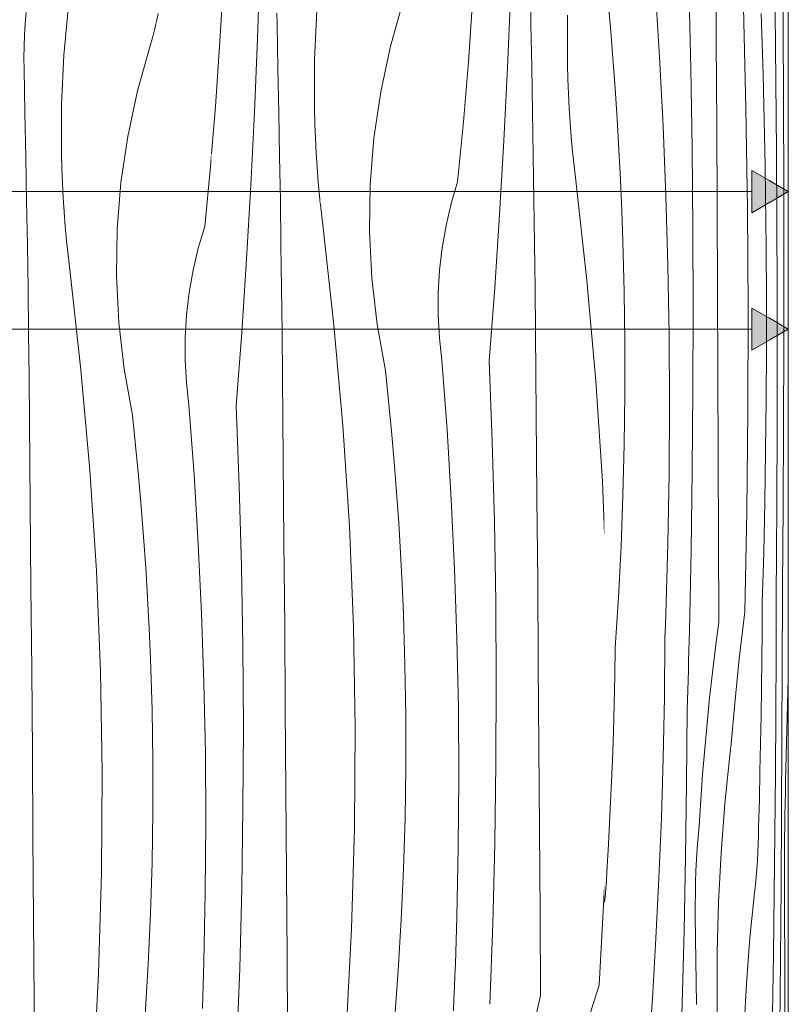
# Model space of a CAD drawing. Units: millimetres. Extents: x -7291 to 55622, y -100 to 10612.
# Drawn here: x 19607 to 19972, y 3858 to 4325 of the extents above; entities that cross this region are included whole.
import ezdxf

# ---------------------------------------------------------------- set-up
doc = ezdxf.new("R2010")
doc.units = ezdxf.units.MM
doc.header["$MEASUREMENT"] = 0
doc.linetypes.add('KAUSS punktiirjoon L', pattern=[4.233333, 2.116667, -2.116667])
doc.linetypes.add('Wipeout_Contour', pattern=[1000, 0, -1000])
doc.layers.add('D_ALGKLASSIDE ONN_5_SA - MÕÕDUD - erimööbel_Pen_No__245', color=7, linetype='Continuous', lineweight=13, true_color=0x474874)
doc.layers.add('D_ALGKLASSIDE ONN_5_SA - SISUSTUS - erimööbel_Pen_No__87', color=7, linetype='Continuous', lineweight=9, true_color=0x8a8a8a)
doc.layers.add('D_ALGKLASSIDE ONN_5_SA - SISUSTUS - erimööbel', color=7, linetype='Continuous')
doc.layers.add('D_ALGKLASSIDE ONN_5_SA - TREPP - piire', color=7, linetype='Continuous')
doc.layers.add('D_ALGKLASSIDE ONN_5_SA - SISUSTUS - erimööbel_Pen_No__18', color=9, linetype='Continuous', lineweight=13)

# ---------------------------------------------------------------- blocks, each defined once
blk = doc.blocks.new('*X379', base_point=(-14578.99, 181.9))
at = {"layer": 'D_ALGKLASSIDE ONN_5_SA - SISUSTUS - erimööbel_Pen_No__18', "color": 9, "linetype": 'Continuous', "lineweight": 13}
for p, q in [((19630.43, 4331.82), (19628.3, 4308.39)), ((19609.93, 4323.25), (19610.38, 4328.61)), ((19609.61, 4317.87), (19609.93, 4323.25)), ((19671.38, 4320.4), (19672.11, 4323.65)), ((19609.41, 4312.5), (19609.61, 4317.87)), ((19670.39, 4316.58), (19671.38, 4320.4)), ((19609.34, 4307.12), (19609.41, 4312.5)), ((19663.22, 4291.46), (19669.26, 4312.8)), ((19669.26, 4312.8), (19670.39, 4316.58)), ((19628.3, 4308.39), (19627.2, 4284.9)), ((19609.4, 4301.74), (19609.34, 4307.12)), ((19609.84, 4280.85), (19609.4, 4301.74)), ((19658.58, 4269.77), (19663.22, 4291.46)), ((19627.2, 4284.9), (19627.15, 4261.38)), ((19610.25, 4259.96), (19609.84, 4280.85)), ((19655.37, 4247.82), (19658.58, 4269.77)), ((19627.33, 4254.51), (19627.15, 4261.38)), ((19610.63, 4239.07), (19610.25, 4259.96)), ((19627.61, 4247.64), (19627.33, 4254.51)), ((19627.96, 4240.78), (19627.61, 4247.64)), ((19653.58, 4225.72), (19655.37, 4247.82)), ((19610.97, 4218.17), (19610.63, 4239.07)), ((19628.41, 4233.93), (19627.96, 4240.78)), ((19628.95, 4227.08), (19628.41, 4233.93)), ((19629.58, 4220.23), (19628.95, 4227.08)), ((19653.24, 4203.54), (19653.58, 4225.72)), ((19630.29, 4213.4), (19629.58, 4220.23)), ((19611.28, 4197.28), (19610.97, 4218.17)), ((19631.09, 4206.57), (19630.29, 4213.4)), ((19636.42, 4159.05), (19631.09, 4206.57)), ((19654.34, 4181.39), (19653.24, 4203.54)), ((19611.55, 4176.39), (19611.28, 4197.28)), ((19656.87, 4159.35), (19654.34, 4181.39)), ((19611.79, 4155.5), (19611.55, 4176.39)), ((19640.63, 4111.42), (19636.42, 4159.05)), ((19660.84, 4137.53), (19656.87, 4159.35)), ((19612, 4134.6), (19611.79, 4155.5)), ((19662.36, 4123.1), (19660.84, 4137.53)), ((19612.36, 4095.26), (19612, 4134.6)), ((19663.76, 4108.66), (19662.36, 4123.1)), ((19643.72, 4063.7), (19640.63, 4111.42)), ((19665.03, 4094.21), (19663.76, 4108.66)), ((19612.69, 4055.91), (19612.36, 4095.26)), ((19666.16, 4079.74), (19665.03, 4094.21)), ((19667.17, 4065.27), (19666.16, 4079.74)), ((19668.04, 4050.79), (19667.17, 4065.27)), ((19645.68, 4015.93), (19643.72, 4063.7)), ((19613.02, 4016.57), (19612.69, 4055.91)), ((19668.78, 4036.3), (19668.04, 4050.79)), ((19669.4, 4021.8), (19668.78, 4036.3)), ((19670.13, 3997.66), (19669.4, 4021.8)), ((19613.33, 3977.23), (19613.02, 4016.57)), ((19646.51, 3968.11), (19645.68, 4015.93)), ((19670.49, 3973.52), (19670.13, 3997.66)), ((19613.63, 3937.88), (19613.33, 3977.23)), ((19670.5, 3949.37), (19670.49, 3973.52)), ((19646.21, 3920.3), (19646.51, 3968.11)), ((19670.14, 3925.22), (19670.5, 3949.37)), ((19613.91, 3898.54), (19613.63, 3937.88)), ((19669.41, 3901.09), (19670.14, 3925.22)), ((19644.79, 3872.5), (19646.21, 3920.3)), ((19614.18, 3859.19), (19613.91, 3898.54)), ((19668.33, 3876.96), (19669.41, 3901.09)), ((19666.88, 3852.86), (19668.33, 3876.96)), ((19642.24, 3824.75), (19644.79, 3872.5)), ((19614.44, 3819.85), (19614.18, 3859.19))]:
    blk.add_line(p, q, dxfattribs=at)
blk = doc.blocks.new('*X380', base_point=(-14578.99, 181.9))
at = {"layer": 'D_ALGKLASSIDE ONN_5_SA - SISUSTUS - erimööbel_Pen_No__18', "color": 9, "linetype": 'Continuous', "lineweight": 13}
for p, q in [((19672.25, 4324.26), (19672.98, 4328.14)), ((19672.11, 4323.65), (19672.25, 4324.26)), ((19697.82, 4255.45), (19698.32, 4261.44)), ((19695.12, 4227), (19697.82, 4255.45)), ((19692.08, 4216.71), (19695.12, 4227)), ((19689.63, 4206.27), (19692.08, 4216.71)), ((19687.78, 4195.71), (19689.63, 4206.27)), ((19686.53, 4185.05), (19687.78, 4195.71)), ((19685.89, 4174.35), (19686.53, 4185.05)), ((19685.85, 4163.62), (19685.89, 4174.35)), ((19686.43, 4152.91), (19685.85, 4163.62)), ((19687.61, 4142.25), (19686.43, 4152.91)), ((19690.08, 4109.3), (19687.61, 4142.25)), ((19692.09, 4076.31), (19690.08, 4109.3)), ((19693.66, 4043.31), (19692.09, 4076.31)), ((19694.77, 4010.28), (19693.66, 4043.31)), ((19695.44, 3977.24), (19694.77, 4010.28)), ((19695.65, 3944.19), (19695.44, 3977.24)), ((19695.42, 3911.15), (19695.65, 3944.19)), ((19694.73, 3878.11), (19695.42, 3911.15)), ((19694.57, 3872.56), (19694.73, 3878.11)), ((19694.4, 3867.01), (19694.57, 3872.56)), ((19694.22, 3861.46), (19694.4, 3867.01)), ((19694.02, 3855.91), (19694.22, 3861.46))]:
    blk.add_line(p, q, dxfattribs=at)
blk = doc.blocks.new('*X381', base_point=(-14578.99, 181.9))
at = {"layer": 'D_ALGKLASSIDE ONN_5_SA - SISUSTUS - erimööbel_Pen_No__18', "color": 9, "linetype": 'Continuous', "lineweight": 13}
for p, q in [((19720.21, 4316.18), (19721.37, 4351.08)), ((19702.22, 4312.44), (19703.92, 4340.97)), ((19729.46, 4322.91), (19729.41, 4328.29)), ((19748.36, 4329.56), (19747.27, 4306.07)), ((19729.91, 4302.02), (19729.46, 4322.91)), ((19700.19, 4283.93), (19702.22, 4312.44)), ((19718.77, 4281.3), (19720.21, 4316.18)), ((19747.27, 4306.07), (19747.22, 4282.55)), ((19730.32, 4281.13), (19729.91, 4302.02)), ((19698.32, 4261.44), (19700.19, 4283.93)), ((19717.04, 4246.43), (19718.77, 4281.3)), ((19730.69, 4260.24), (19730.32, 4281.13)), ((19747.4, 4275.68), (19747.22, 4282.55)), ((19747.67, 4268.82), (19747.4, 4275.68)), ((19748.03, 4261.95), (19747.67, 4268.82)), ((19748.48, 4255.1), (19748.03, 4261.95)), ((19731.04, 4239.35), (19730.69, 4260.24)), ((19749.02, 4248.25), (19748.48, 4255.1)), ((19749.64, 4241.4), (19749.02, 4248.25)), ((19715.02, 4211.58), (19717.04, 4246.43)), ((19731.34, 4218.45), (19731.04, 4239.35)), ((19749.95, 4238.42), (19749.64, 4241.4)), ((19731.62, 4197.56), (19731.34, 4218.45)), ((19712.71, 4176.74), (19715.02, 4211.58)), ((19731.86, 4176.67), (19731.62, 4197.56)), ((19710.12, 4141.93), (19712.71, 4176.74)), ((19732.07, 4155.77), (19731.86, 4176.67)), ((19732.42, 4116.43), (19732.07, 4155.77)), ((19711.56, 4103.8), (19710.12, 4141.93)), ((19732.76, 4077.08), (19732.42, 4116.43)), ((19712.6, 4065.66), (19711.56, 4103.8)), ((19733.09, 4037.74), (19732.76, 4077.08)), ((19713.23, 4027.5), (19712.6, 4065.66)), ((19733.4, 3998.4), (19733.09, 4037.74)), ((19713.47, 3989.35), (19713.23, 4027.5)), ((19733.7, 3959.05), (19733.4, 3998.4)), ((19713.29, 3951.19), (19713.47, 3989.35)), ((19733.98, 3919.71), (19733.7, 3959.05)), ((19712.72, 3913.04), (19713.29, 3951.19)), ((19734.25, 3880.36), (19733.98, 3919.71)), ((19711.74, 3874.89), (19712.72, 3913.04)), ((19734.51, 3841.02), (19734.25, 3880.36)), ((19710.36, 3836.76), (19711.74, 3874.89))]:
    blk.add_line(p, q, dxfattribs=at)
blk = doc.blocks.new('*X382', base_point=(-14578.99, 181.9))
at = {"layer": 'D_ALGKLASSIDE ONN_5_SA - SISUSTUS - erimööbel_Pen_No__18', "color": 9, "linetype": 'Continuous', "lineweight": 13}
for p, q in [((19783.29, 4312.63), (19789.32, 4333.97)), ((19778.65, 4290.94), (19783.29, 4312.63)), ((19775.43, 4269), (19778.65, 4290.94)), ((19773.65, 4246.89), (19775.43, 4269)), ((19773.31, 4224.71), (19773.65, 4246.89)), ((19750.36, 4234.57), (19749.95, 4238.42)), ((19751.16, 4227.75), (19750.36, 4234.57)), ((19756.49, 4180.23), (19751.16, 4227.75)), ((19774.4, 4202.56), (19773.31, 4224.71)), ((19776.94, 4180.53), (19774.4, 4202.56)), ((19760.7, 4132.59), (19756.49, 4180.23)), ((19780.9, 4158.7), (19776.94, 4180.53)), ((19782.43, 4144.27), (19780.9, 4158.7)), ((19783.83, 4129.83), (19782.43, 4144.27)), ((19763.78, 4084.87), (19760.7, 4132.59)), ((19785.09, 4115.38), (19783.83, 4129.83)), ((19786.23, 4100.91), (19785.09, 4115.38)), ((19787.23, 4086.44), (19786.23, 4100.91)), ((19765.74, 4037.1), (19763.78, 4084.87)), ((19788.11, 4071.96), (19787.23, 4086.44)), ((19788.85, 4057.47), (19788.11, 4071.96)), ((19789.46, 4042.97), (19788.85, 4057.47)), ((19790.19, 4018.83), (19789.46, 4042.97)), ((19766.58, 3989.29), (19765.74, 4037.1)), ((19790.56, 3994.69), (19790.19, 4018.83)), ((19790.56, 3970.54), (19790.56, 3994.69)), ((19766.28, 3941.47), (19766.58, 3989.29)), ((19790.2, 3946.39), (19790.56, 3970.54)), ((19789.48, 3922.26), (19790.2, 3946.39)), ((19764.86, 3893.67), (19766.28, 3941.47)), ((19788.4, 3898.13), (19789.48, 3922.26)), ((19786.95, 3874.03), (19788.4, 3898.13)), ((19762.31, 3845.92), (19764.86, 3893.67)), ((19785.14, 3849.95), (19786.95, 3874.03))]:
    blk.add_line(p, q, dxfattribs=at)
blk = doc.blocks.new('*X383', base_point=(-14578.99, 181.9))
at = {"layer": 'D_ALGKLASSIDE ONN_5_SA - SISUSTUS - erimööbel_Pen_No__18', "color": 9, "linetype": 'Continuous', "lineweight": 13}
for p, q in [((19838.84, 4302.47), (19840.28, 4337.35)), ((19820.26, 4305.1), (19822.29, 4333.61)), ((19817.89, 4276.62), (19820.26, 4305.1)), ((19837.1, 4267.6), (19838.84, 4302.47)), ((19815.18, 4248.17), (19817.89, 4276.62)), ((19835.08, 4232.75), (19837.1, 4267.6)), ((19812.15, 4237.88), (19815.18, 4248.17)), ((19809.7, 4227.44), (19812.15, 4237.88)), ((19832.78, 4197.92), (19835.08, 4232.75)), ((19807.84, 4216.88), (19809.7, 4227.44)), ((19806.6, 4206.23), (19807.84, 4216.88)), ((19805.95, 4195.52), (19806.6, 4206.23)), ((19830.18, 4163.1), (19832.78, 4197.92)), ((19805.92, 4184.79), (19805.95, 4195.52)), ((19806.5, 4174.08), (19805.92, 4184.79)), ((19807.68, 4163.42), (19806.5, 4174.08)), ((19810.14, 4130.47), (19807.68, 4163.42)), ((19831.63, 4124.97), (19830.18, 4163.1)), ((19812.16, 4097.49), (19810.14, 4130.47)), ((19832.66, 4086.83), (19831.63, 4124.97)), ((19813.72, 4064.48), (19812.16, 4097.49)), ((19833.3, 4048.68), (19832.66, 4086.83)), ((19814.84, 4031.45), (19813.72, 4064.48)), ((19833.53, 4010.52), (19833.3, 4048.68)), ((19815.51, 3998.41), (19814.84, 4031.45)), ((19833.36, 3972.36), (19833.53, 4010.52)), ((19815.72, 3965.36), (19815.51, 3998.41)), ((19832.79, 3934.21), (19833.36, 3972.36)), ((19815.49, 3932.32), (19815.72, 3965.36)), ((19831.81, 3896.07), (19832.79, 3934.21)), ((19814.8, 3899.28), (19815.49, 3932.32)), ((19814.64, 3893.73), (19814.8, 3899.28)), ((19814.47, 3888.18), (19814.64, 3893.73)), ((19830.43, 3857.93), (19831.81, 3896.07)), ((19814.29, 3882.63), (19814.47, 3888.18)), ((19814.09, 3877.08), (19814.29, 3882.63)), ((19813.88, 3871.53), (19814.09, 3877.08)), ((19813.66, 3865.98), (19813.88, 3871.53)), ((19813.42, 3860.44), (19813.66, 3865.98)), ((19813.17, 3854.89), (19813.42, 3860.44))]:
    blk.add_line(p, q, dxfattribs=at)
blk = doc.blocks.new('*X384', base_point=(-14578.99, 181.9))
at = {"layer": 'D_ALGKLASSIDE ONN_5_SA - SISUSTUS - erimööbel_Pen_No__18', "color": 9, "linetype": 'Continuous', "lineweight": 13}
for p, q in [((19849.98, 4323.19), (19849.53, 4344.08)), ((19867.34, 4327.24), (19867.29, 4303.72)), ((19850.39, 4302.3), (19849.98, 4323.19)), ((19867.47, 4296.85), (19867.29, 4303.72)), ((19850.76, 4281.41), (19850.39, 4302.3)), ((19867.74, 4289.99), (19867.47, 4296.85)), ((19868.1, 4283.12), (19867.74, 4289.99)), ((19851.1, 4260.52), (19850.76, 4281.41)), ((19868.55, 4276.27), (19868.1, 4283.12)), ((19869.09, 4269.42), (19868.55, 4276.27)), ((19869.71, 4262.58), (19869.09, 4269.42)), ((19870.42, 4255.74), (19869.71, 4262.58)), ((19851.41, 4239.62), (19851.1, 4260.52)), ((19871.23, 4248.92), (19870.42, 4255.74)), ((19876.56, 4201.4), (19871.23, 4248.92)), ((19851.69, 4218.73), (19851.41, 4239.62)), ((19851.93, 4197.84), (19851.69, 4218.73)), ((19880.77, 4153.76), (19876.56, 4201.4)), ((19852.14, 4176.94), (19851.93, 4197.84)), ((19852.49, 4137.6), (19852.14, 4176.94)), ((19883.85, 4106.05), (19880.77, 4153.76)), ((19852.83, 4098.26), (19852.49, 4137.6)), ((19884.87, 4081.2), (19883.85, 4106.05)), ((19853.16, 4058.91), (19852.83, 4098.26)), ((19853.47, 4019.57), (19853.16, 4058.91)), ((19853.76, 3980.22), (19853.47, 4019.57)), ((19854.05, 3940.88), (19853.76, 3980.22)), ((19854.32, 3901.54), (19854.05, 3940.88)), ((19882.38, 3867.09), (19884.87, 3913.82)), ((19854.57, 3862.19), (19854.32, 3901.54)), ((19882.38, 3867.09), (19875.15, 3844.71)), ((19854.57, 3862.19), (19851.86, 3850.22))]:
    blk.add_line(p, q, dxfattribs=at)
blk = doc.blocks.new('*X385', base_point=(-14578.99, 181.9))
at = {"layer": 'D_ALGKLASSIDE ONN_5_SA - SISUSTUS - erimööbel_Pen_No__18', "color": 9, "linetype": 'Continuous', "lineweight": 13}
for p, q in [((19911.03, 4307.6), (19908.96, 4340.56)), ((19887.71, 4321.41), (19886.43, 4335.84)), ((19888.89, 4306.96), (19887.71, 4321.41)), ((19889.95, 4292.51), (19888.89, 4306.96)), ((19912.73, 4274.62), (19911.03, 4307.6)), ((19890.91, 4278.05), (19889.95, 4292.51)), ((19891.75, 4263.57), (19890.91, 4278.05)), ((19914.05, 4241.61), (19912.73, 4274.62)), ((19892.49, 4249.09), (19891.75, 4263.57)), ((19893.12, 4234.6), (19892.49, 4249.09)), ((19914.99, 4208.58), (19914.05, 4241.61)), ((19893.63, 4220.1), (19893.12, 4234.6)), ((19894.24, 4195.97), (19893.63, 4220.1)), ((19915.55, 4175.54), (19914.99, 4208.58)), ((19894.55, 4171.82), (19894.24, 4195.97)), ((19915.73, 4142.5), (19915.55, 4175.54)), ((19894.55, 4147.67), (19894.55, 4171.82)), ((19894.25, 4123.53), (19894.55, 4147.67)), ((19915.53, 4109.45), (19915.73, 4142.5)), ((19893.64, 4099.39), (19894.25, 4123.53)), ((19914.95, 4076.41), (19915.53, 4109.45)), ((19892.73, 4075.26), (19893.64, 4099.39)), ((19891.51, 4051.16), (19892.73, 4075.26)), ((19914.82, 4070.86), (19914.95, 4076.41)), ((19914.67, 4065.31), (19914.82, 4070.86)), ((19914.52, 4059.76), (19914.67, 4065.31)), ((19914.35, 4054.21), (19914.52, 4059.76)), ((19889.99, 4027.08), (19891.51, 4051.16)), ((19914.18, 4048.67), (19914.35, 4054.21)), ((19913.99, 4043.12), (19914.18, 4048.67)), ((19913.79, 4037.57), (19913.99, 4043.12)), ((19913.58, 4032.02), (19913.79, 4037.57)), ((19913.3, 4003.45), (19913.58, 4032.02)), ((19889.76, 4013.76), (19889.99, 4027.08)), ((19889.46, 4000.45), (19889.76, 4013.76)), ((19889.08, 3987.14), (19889.46, 4000.45)), ((19912.72, 3974.87), (19913.3, 4003.45)), ((19888.61, 3973.83), (19889.08, 3987.14)), ((19888.07, 3960.52), (19888.61, 3973.83)), ((19911.87, 3946.31), (19912.72, 3974.87)), ((19887.45, 3947.22), (19888.07, 3960.52)), ((19886.75, 3933.93), (19887.45, 3947.22)), ((19910.72, 3917.76), (19911.87, 3946.31)), ((19885.97, 3920.64), (19886.75, 3933.93)), ((19885.83, 3916.7), (19885.97, 3920.64)), ((19885.56, 3912.76), (19885.83, 3916.7)), ((19909.3, 3889.23), (19910.72, 3917.76)), ((19885.18, 3908.84), (19885.56, 3912.76)), ((19884.87, 3906.43), (19885.18, 3908.84)), ((19907.59, 3860.73), (19909.3, 3889.23)), ((19905.59, 3832.24), (19907.59, 3860.73))]:
    blk.add_line(p, q, dxfattribs=at)
blk = doc.blocks.new('*X386', base_point=(-14578.99, 181.9))
at = {"layer": 'D_ALGKLASSIDE ONN_5_SA - SISUSTUS - erimööbel_Pen_No__18', "color": 9, "linetype": 'Continuous', "lineweight": 13}
for p, q in [((19937.93, 4314.73), (19937.73, 4354.08)), ((19925.84, 4302.1), (19925.01, 4340.23)), ((19938.13, 4275.39), (19937.93, 4314.73)), ((19926.45, 4263.96), (19925.84, 4302.1)), ((19938.32, 4236.04), (19938.13, 4275.39)), ((19926.81, 4225.81), (19926.45, 4263.96)), ((19938.5, 4196.7), (19938.32, 4236.04)), ((19926.95, 4187.65), (19926.81, 4225.81)), ((19938.67, 4157.36), (19938.5, 4196.7)), ((19926.85, 4149.5), (19926.95, 4187.65)), ((19938.83, 4118.01), (19938.67, 4157.36)), ((19926.52, 4111.34), (19926.85, 4149.5)), ((19938.99, 4078.67), (19938.83, 4118.01)), ((19925.95, 4073.2), (19926.52, 4111.34)), ((19939.14, 4039.32), (19938.99, 4078.67)), ((19925.15, 4035.07), (19925.95, 4073.2)), ((19939.14, 4039.32), (19937.57, 4027.36)), ((19925.04, 4030.39), (19925.15, 4035.07)), ((19924.92, 4025.72), (19925.04, 4030.39)), ((19924.8, 4021.04), (19924.92, 4025.72)), ((19937.57, 4027.36), (19936.11, 4015.35)), ((19924.67, 4016.37), (19924.8, 4021.04)), ((19924.55, 4011.7), (19924.67, 4016.37)), ((19936.11, 4015.35), (19934.77, 4003.3)), ((19924.41, 4007.02), (19924.55, 4011.7)), ((19924.28, 4002.35), (19924.41, 4007.02)), ((19924.14, 3997.68), (19924.28, 4002.35)), ((19934.77, 4003.3), (19933.54, 3991.21)), ((19923.8, 3962.77), (19924.14, 3997.68)), ((19933.54, 3991.21), (19932.42, 3979.09)), ((19932.42, 3979.09), (19931.42, 3966.95)), ((19944.43, 3976.23), (19942, 3953.09)), ((19944.9, 3979.77), (19944.43, 3976.23)), ((19931.42, 3966.95), (19930.54, 3954.77)), ((19923.3, 3927.87), (19923.8, 3962.77)), ((19930.54, 3954.77), (19929.77, 3942.57)), ((19942, 3953.09), (19940.17, 3929.78)), ((19929.29, 3937.26), (19929.77, 3942.57)), ((19928.89, 3931.92), (19929.29, 3937.26)), ((19928.55, 3926.57), (19928.89, 3931.92)), ((19940.17, 3929.78), (19938.93, 3906.36)), ((19922.63, 3892.98), (19923.3, 3927.87)), ((19928.29, 3921.21), (19928.55, 3926.57)), ((19928.11, 3915.84), (19928.29, 3921.21)), ((19927.99, 3910.46), (19928.11, 3915.84)), ((19927.95, 3905.08), (19927.99, 3910.46)), ((19938.93, 3906.36), (19938.3, 3882.86)), ((19927.98, 3899.7), (19927.95, 3905.08)), ((19928.24, 3878.81), (19927.98, 3899.7)), ((19921.79, 3858.1), (19922.63, 3892.98)), ((19938.3, 3882.86), (19938.27, 3859.34)), ((19928.48, 3857.92), (19928.24, 3878.81)), ((19938.38, 3852.48), (19938.27, 3859.34)), ((19920.78, 3823.23), (19921.79, 3858.1))]:
    blk.add_line(p, q, dxfattribs=at)
blk = doc.blocks.new('*X387', base_point=(-14578.99, 181.9))
at = {"layer": 'D_ALGKLASSIDE ONN_5_SA - SISUSTUS - erimööbel_Pen_No__18', "color": 9, "linetype": 'Continuous', "lineweight": 13}
for p, q in [((19951.97, 4283.18), (19950.84, 4330.9)), ((19959.76, 4313.68), (19959.3, 4328.14)), ((19960.17, 4299.22), (19959.76, 4313.68)), ((19960.54, 4284.74), (19960.17, 4299.22)), ((19960.86, 4270.26), (19960.54, 4284.74)), ((19952.68, 4235.4), (19951.97, 4283.18)), ((19961.13, 4255.77), (19960.86, 4270.26)), ((19961.36, 4241.27), (19961.13, 4255.77)), ((19961.62, 4217.14), (19961.36, 4241.27)), ((19952.99, 4187.59), (19952.68, 4235.4)), ((19961.76, 4192.99), (19961.62, 4217.14)), ((19961.76, 4168.84), (19961.76, 4192.99)), ((19952.88, 4139.77), (19952.99, 4187.59)), ((19961.63, 4144.7), (19961.76, 4168.84)), ((19961.36, 4120.56), (19961.63, 4144.7)), ((19952.36, 4091.98), (19952.88, 4139.77)), ((19960.97, 4096.44), (19961.36, 4120.56)), ((19960.44, 4072.33), (19960.97, 4096.44)), ((19951.43, 4044.23), (19952.36, 4091.98)), ((19959.77, 4048.25), (19960.44, 4072.33)), ((19959.68, 4034.93), (19959.77, 4048.25)), ((19951.43, 4044.23), (19948.79, 4021.84)), ((19959.54, 4021.62), (19959.68, 4034.93)), ((19948.79, 4021.84), (19946.51, 3999.16)), ((19959.38, 4008.31), (19959.54, 4021.62)), ((19959.18, 3995), (19959.38, 4008.31)), ((19946.51, 3999.16), (19944.9, 3979.77)), ((19958.94, 3981.69), (19959.18, 3995)), ((19958.67, 3968.39), (19958.94, 3981.69)), ((19958.37, 3955.1), (19958.67, 3968.39)), ((19958.03, 3941.81), (19958.37, 3955.1)), ((19957.97, 3937.87), (19958.03, 3941.81)), ((19957.85, 3933.93), (19957.97, 3937.87)), ((19957.47, 3926.1), (19957.68, 3930.01)), ((19957.68, 3930.01), (19957.85, 3933.93)), ((19957.2, 3922.22), (19957.47, 3926.1)), ((19956.89, 3918.37), (19957.2, 3922.22)), ((19956.52, 3914.55), (19956.89, 3918.37)), ((19953.9, 3889.42), (19956.11, 3910.77)), ((19956.11, 3910.77), (19956.52, 3914.55)), ((19952.21, 3867.73), (19953.9, 3889.42)), ((19951.03, 3845.79), (19952.21, 3867.73))]:
    blk.add_line(p, q, dxfattribs=at)
blk = doc.blocks.new('*X388', base_point=(-14578.99, 181.9))
at = {"layer": 'D_ALGKLASSIDE ONN_5_SA - SISUSTUS - erimööbel_Pen_No__18', "color": 9, "linetype": 'Continuous', "lineweight": 13}
for p, q in [((19969.64, 4323.27), (19969.39, 4361.4)), ((19966.18, 4295.79), (19965.82, 4328.77)), ((19969.83, 4285.13), (19969.64, 4323.27)), ((19966.46, 4262.78), (19966.18, 4295.79)), ((19969.94, 4246.98), (19969.83, 4285.13)), ((19966.66, 4229.75), (19966.46, 4262.78)), ((19969.98, 4208.82), (19969.94, 4246.98)), ((19966.78, 4196.71), (19966.66, 4229.75)), ((19969.95, 4170.67), (19969.98, 4208.82)), ((19966.82, 4163.67), (19966.78, 4196.71)), ((19969.85, 4132.51), (19969.95, 4170.67)), ((19966.77, 4130.62), (19966.82, 4163.67)), ((19966.65, 4097.58), (19966.77, 4130.62)), ((19969.68, 4094.37), (19969.85, 4132.51)), ((19966.62, 4092.03), (19966.65, 4097.58)), ((19969.43, 4056.24), (19969.68, 4094.37)), ((19966.59, 4086.48), (19966.62, 4092.03)), ((19966.56, 4080.93), (19966.59, 4086.48)), ((19966.53, 4075.39), (19966.56, 4080.93)), ((19966.49, 4069.84), (19966.53, 4075.39)), ((19966.45, 4064.29), (19966.49, 4069.84)), ((19966.41, 4058.74), (19966.45, 4064.29)), ((19966.36, 4053.19), (19966.41, 4058.74)), ((19969.4, 4051.56), (19969.43, 4056.24)), ((19966.3, 4024.62), (19966.36, 4053.19)), ((19969.36, 4046.89), (19969.4, 4051.56)), ((19969.32, 4042.21), (19969.36, 4046.89)), ((19969.29, 4037.54), (19969.32, 4042.21)), ((19969.25, 4032.87), (19969.29, 4037.54)), ((19969.21, 4028.19), (19969.25, 4032.87)), ((19969.16, 4023.52), (19969.21, 4028.19)), ((19966.18, 3996.04), (19966.3, 4024.62)), ((19969.12, 4018.85), (19969.16, 4023.52)), ((19969.02, 3983.94), (19969.12, 4018.85)), ((19972.07, 4014.54), (19972.01, 4012.38)), ((19972.01, 4012.38), (19971.66, 4000.27)), ((19971.66, 4000.27), (19971.36, 3988.12)), ((19966, 3967.48), (19966.18, 3996.04)), ((19971.36, 3988.12), (19971.09, 3975.94)), ((19968.86, 3949.04), (19969.02, 3983.94)), ((19971.09, 3975.94), (19970.85, 3963.74)), ((19965.76, 3938.93), (19966, 3967.48)), ((19970.7, 3958.43), (19970.85, 3963.74)), ((19970.58, 3953.09), (19970.7, 3958.43)), ((19970.48, 3947.74), (19970.58, 3953.09)), ((19968.66, 3914.15), (19968.86, 3949.04)), ((19970.4, 3942.38), (19970.48, 3947.74)), ((19965.46, 3910.41), (19965.76, 3938.93)), ((19970.34, 3937.01), (19970.4, 3942.38)), ((19970.3, 3931.63), (19970.34, 3937.01)), ((19970.29, 3926.25), (19970.3, 3931.63)), ((19970.3, 3920.87), (19970.29, 3926.25)), ((19970.38, 3899.98), (19970.3, 3920.87)), ((19968.4, 3879.27), (19968.66, 3914.15)), ((19965.1, 3881.9), (19965.46, 3910.41)), ((19970.45, 3879.09), (19970.38, 3899.98)), ((19964.68, 3853.42), (19965.1, 3881.9)), ((19968.09, 3844.4), (19968.4, 3879.27)), ((19970.52, 3858.2), (19970.45, 3879.09)), ((19970.58, 3837.31), (19970.52, 3858.2))]:
    blk.add_line(p, q, dxfattribs=at)
blk = doc.blocks.new('*X389', base_point=(-14578.99, 181.9))
at = {"layer": 'D_ALGKLASSIDE ONN_5_SA - SISUSTUS - erimööbel_Pen_No__18', "linetype": 'Continuous', "lineweight": 13}
blk.add_hatch(color=9, dxfattribs=at).paths.add_polyline_path([(19972.11, 4759.2), (19972.07, 3709.2)])

msp = doc.modelspace()

# ---------------------------------------------------------------- wipeouts: each hides what was drawn before it
at = {"color": 254, "linetype": 'Wipeout_Contour', "lineweight": 0, "ltscale": 1530345.495468966}
msp.add_wipeout([(18467.11, 4385.6), (18474.2, 4404.6), (18498.13, 4448.42), (18528.06, 4488.4), (18563.37, 4523.71), (18603.34, 4553.64), (18647.17, 4577.57), (18693.96, 4595.02), (18742.76, 4605.64), (18792.57, 4609.2), (18842.38, 4605.64), (18875.75, 4598.38), (18885.3, 4597.12), (18889.48, 4595.39), (18891.17, 4595.02), (18937.96, 4577.57), (18955.13, 4568.2), (18969.72, 4562.16), (18978.41, 4555.49), (18981.79, 4553.64), (19021.77, 4523.71), (19028.21, 4517.28), (19042.21, 4506.53), (19052.95, 4492.53), (19057.08, 4488.4), (19087.01, 4448.42), (19087.53, 4447.46), (19097.83, 4434.05), (19107.16, 4411.53), (19110.94, 4404.6), (19119.2, 4382.44), (19132.79, 4349.63), (19136.81, 4319.09), (19139.01, 4309.01), (19140.04, 4294.62), (19144.72, 4259.05), (19139.99, 4223.11), (19139.01, 4209.39), (19136.92, 4199.78), (19132.79, 4168.46), (19118.05, 4132.87), (19110.94, 4113.8), (19107.68, 4107.84), (19097.83, 4084.05), (19086.08, 4068.74), (19057.08, 4030), (19053.96, 4026.88), (19042.21, 4011.56), (19026.88, 3999.8), (19021.77, 3994.69), (18981.79, 3964.76), (18979.8, 3963.67), (18969.72, 3955.94), (18952.8, 3948.93), (18937.96, 3940.83), (18891.17, 3923.38), (18885.3, 3920.97), (18872.17, 3919.24), (18842.38, 3912.76), (18799.83, 3909.72), (18794.72, 3909.05), (18793.2, 3909.25), (18792.57, 3909.2), (18742.76, 3912.76), (18706.38, 3920.68), (18704.13, 3920.97), (18703.15, 3921.38), (18693.96, 3923.38), (18647.17, 3940.83), (18603.34, 3964.76), (18563.37, 3994.69), (18528.06, 4030), (18498.13, 4069.98), (18474.2, 4113.8), (18467.11, 4132.8), (18467.11, 3709.2), (19672.11, 3709.2), (19672.11, 4759.2), (18467.11, 4759.2)], dxfattribs=at).dxf.layer = 'D_ALGKLASSIDE ONN_5_SA - SISUSTUS - erimööbel'

# ---------------------------------------------------------------- next in the draw order: block references
at = {"layer": 'D_ALGKLASSIDE ONN_5_SA - TREPP - piire', "color": 255, "linetype": 'KAUSS punktiirjoon L', "lineweight": 13}
msp.add_blockref('*X379', (-14578.99, 181.9), dxfattribs=at)

# ---------------------------------------------------------------- next in the draw order: wipeouts: each hides what was drawn before it
at = {"color": 254, "linetype": 'Wipeout_Contour', "lineweight": 0, "ltscale": 80567.93881}
msp.add_wipeout([(19698.32, 4759.2), (19672.11, 4759.2), (19672.11, 3709.2), (19698.32, 3709.2)], dxfattribs=at).dxf.layer = 'D_ALGKLASSIDE ONN_5_SA - SISUSTUS - erimööbel'

# ---------------------------------------------------------------- next in the draw order: block references
at = {"layer": 'D_ALGKLASSIDE ONN_5_SA - TREPP - piire', "color": 255, "linetype": 'KAUSS punktiirjoon L', "lineweight": 13}
msp.add_blockref('*X380', (-14578.99, 181.9), dxfattribs=at)

# ---------------------------------------------------------------- next in the draw order: wipeouts: each hides what was drawn before it
at = {"color": 254, "linetype": 'Wipeout_Contour', "lineweight": 0, "ltscale": 80720.10531}
msp.add_wipeout([(19698.32, 4759.2), (19698.32, 3709.2), (19749.95, 3709.2), (19749.95, 4759.2)], dxfattribs=at).dxf.layer = 'D_ALGKLASSIDE ONN_5_SA - SISUSTUS - erimööbel'

# ---------------------------------------------------------------- next in the draw order: block references
at = {"layer": 'D_ALGKLASSIDE ONN_5_SA - TREPP - piire', "color": 255, "linetype": 'KAUSS punktiirjoon L', "lineweight": 13}
msp.add_blockref('*X381', (-14578.99, 181.9), dxfattribs=at)

# ---------------------------------------------------------------- next in the draw order: wipeouts: each hides what was drawn before it
at = {"color": 254, "linetype": 'Wipeout_Contour', "lineweight": 0, "ltscale": 80917.393265}
msp.add_wipeout([(19799.24, 4759.2), (19749.95, 4759.2), (19749.95, 3709.2), (19799.24, 3709.2)], dxfattribs=at).dxf.layer = 'D_ALGKLASSIDE ONN_5_SA - SISUSTUS - erimööbel'

# ---------------------------------------------------------------- next in the draw order: block references
at = {"layer": 'D_ALGKLASSIDE ONN_5_SA - TREPP - piire', "color": 255, "linetype": 'KAUSS punktiirjoon L', "lineweight": 13}
msp.add_blockref('*X382', (-14578.99, 181.9), dxfattribs=at)

# ---------------------------------------------------------------- next in the draw order: wipeouts: each hides what was drawn before it
at = {"color": 254, "linetype": 'Wipeout_Contour', "lineweight": 0, "ltscale": 81102.578071}
msp.add_wipeout([(19799.24, 3709.2), (19844.67, 3709.2), (19844.67, 4759.2), (19799.24, 4759.2)], dxfattribs=at).dxf.layer = 'D_ALGKLASSIDE ONN_5_SA - SISUSTUS - erimööbel'

# ---------------------------------------------------------------- next in the draw order: block references
at = {"layer": 'D_ALGKLASSIDE ONN_5_SA - TREPP - piire', "color": 255, "linetype": 'KAUSS punktiirjoon L', "lineweight": 13}
msp.add_blockref('*X383', (-14578.99, 181.9), dxfattribs=at)

# ---------------------------------------------------------------- next in the draw order: wipeouts: each hides what was drawn before it
at = {"color": 254, "linetype": 'Wipeout_Contour', "lineweight": 0, "ltscale": 81270.028351}
msp.add_wipeout([(19844.67, 3709.2), (19884.87, 3709.2), (19884.87, 4759.2), (19844.67, 4759.2)], dxfattribs=at).dxf.layer = 'D_ALGKLASSIDE ONN_5_SA - SISUSTUS - erimööbel'

# ---------------------------------------------------------------- next in the draw order: block references
at = {"layer": 'D_ALGKLASSIDE ONN_5_SA - TREPP - piire', "color": 255, "linetype": 'KAUSS punktiirjoon L', "lineweight": 13}
msp.add_blockref('*X384', (-14578.99, 181.9), dxfattribs=at)

# ---------------------------------------------------------------- next in the draw order: wipeouts: each hides what was drawn before it
at = {"color": 254, "linetype": 'Wipeout_Contour', "lineweight": 0, "ltscale": 81414.650375}
msp.add_wipeout([(19918.62, 4759.2), (19884.87, 4759.2), (19884.87, 3709.2), (19918.62, 3709.2)], dxfattribs=at).dxf.layer = 'D_ALGKLASSIDE ONN_5_SA - SISUSTUS - erimööbel'

# ---------------------------------------------------------------- next in the draw order: block references
at = {"layer": 'D_ALGKLASSIDE ONN_5_SA - TREPP - piire', "color": 255, "linetype": 'KAUSS punktiirjoon L', "lineweight": 13}
msp.add_blockref('*X385', (-14578.99, 181.9), dxfattribs=at)

# ---------------------------------------------------------------- next in the draw order: wipeouts: each hides what was drawn before it
at = {"color": 254, "linetype": 'Wipeout_Contour', "lineweight": 0, "ltscale": 81532.043764}
msp.add_wipeout([(19944.9, 4759.2), (19918.62, 4759.2), (19918.62, 3709.2), (19944.9, 3709.2)], dxfattribs=at).dxf.layer = 'D_ALGKLASSIDE ONN_5_SA - SISUSTUS - erimööbel'

# ---------------------------------------------------------------- next in the draw order: block references
at = {"layer": 'D_ALGKLASSIDE ONN_5_SA - TREPP - piire', "color": 255, "linetype": 'KAUSS punktiirjoon L', "lineweight": 13}
msp.add_blockref('*X386', (-14578.99, 181.9), dxfattribs=at)

# ---------------------------------------------------------------- next in the draw order: wipeouts: each hides what was drawn before it
at = {"color": 254, "linetype": 'Wipeout_Contour', "lineweight": 0, "ltscale": 81618.635935}
msp.add_wipeout([(19944.9, 3709.2), (19962.9, 3709.2), (19962.9, 4759.2), (19944.9, 4759.2)], dxfattribs=at).dxf.layer = 'D_ALGKLASSIDE ONN_5_SA - SISUSTUS - erimööbel'

# ---------------------------------------------------------------- next in the draw order: linework, layer by layer
at = {"layer": 'D_ALGKLASSIDE ONN_5_SA - MÕÕDUD - erimööbel_Pen_No__245', "color": 167, "linetype": 'Continuous', "lineweight": 13, "true_color": 0x474874}
for p, q in [((19954.79, 4233.57), (19954.79, 4253.57)), ((19159.46, 4243.57), (19954.79, 4243.57)), ((19954.79, 4168.32), (19954.79, 4188.32)), ((19159.46, 4178.32), (19954.79, 4178.32))]:
    msp.add_line(p, q, dxfattribs=at)

# ---------------------------------------------------------------- next in the draw order: block references
at = {"layer": 'D_ALGKLASSIDE ONN_5_SA - TREPP - piire', "color": 255, "linetype": 'KAUSS punktiirjoon L', "lineweight": 13}
msp.add_blockref('*X387', (-14578.99, 181.9), dxfattribs=at)

# ---------------------------------------------------------------- next in the draw order: wipeouts: each hides what was drawn before it
at = {"color": 254, "linetype": 'Wipeout_Contour', "lineweight": 0, "ltscale": 81671.791225}
msp.add_wipeout([(19972.07, 4759.2), (19962.9, 4759.2), (19962.9, 3709.2), (19972.07, 3709.2)], dxfattribs=at).dxf.layer = 'D_ALGKLASSIDE ONN_5_SA - SISUSTUS - erimööbel'

# ---------------------------------------------------------------- next in the draw order: hatches: boundary and pattern name
at = {"layer": 'D_ALGKLASSIDE ONN_5_SA - MÕÕDUD - erimööbel_Pen_No__245', "linetype": 'Continuous', "lineweight": 13, "true_color": 0x474874}
for points in [[(19972.11, 4243.57), (19954.79, 4253.57), (19954.79, 4233.57)], [(19972.11, 4178.32), (19954.79, 4188.32), (19954.79, 4168.32)]]:
    msp.add_hatch(color=167, dxfattribs=at).paths.add_polyline_path(points)

# ---------------------------------------------------------------- next in the draw order: linework, layer by layer
at = {"layer": 'D_ALGKLASSIDE ONN_5_SA - MÕÕDUD - erimööbel_Pen_No__245', "color": 167, "linetype": 'Continuous', "lineweight": 13, "true_color": 0x474874}
for p, q in [((19972.11, 4224.82), (19972.11, 4262.32)), ((19972.11, 4243.57), (19954.79, 4253.57)), ((19972.11, 4243.57), (19954.79, 4233.57)), ((19972.11, 4159.57), (19972.11, 4197.07)), ((19972.11, 4178.32), (19954.79, 4188.32)), ((19972.11, 4178.32), (19954.79, 4168.32))]:
    msp.add_line(p, q, dxfattribs=at)
at = {"layer": 'D_ALGKLASSIDE ONN_5_SA - SISUSTUS - erimööbel_Pen_No__87', "color": 252, "linetype": 'Continuous', "lineweight": 9, "true_color": 0x8a8a8a}
msp.add_line((19972.11, 3709.2), (19972.11, 4759.2), dxfattribs=at)

# ---------------------------------------------------------------- next in the draw order: block references
at = {"layer": 'D_ALGKLASSIDE ONN_5_SA - TREPP - piire', "color": 255, "linetype": 'KAUSS punktiirjoon L', "lineweight": 13}
for name in ['*X388', '*X389']:
    msp.add_blockref(name, (-14578.99, 181.9), dxfattribs=at)

doc.saveas('drawing.dxf')
